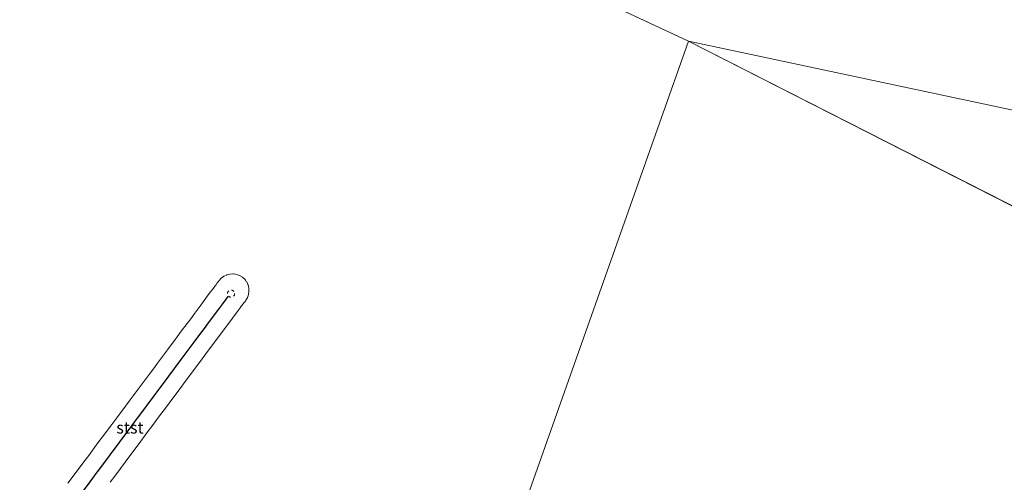
# Model space of a CAD drawing. Units: metres. Extents: x 179996 to 190010, y 431248 to 437501.
# Drawn here: x 183378 to 183585, y 431784 to 431882 of the extents above; entities that cross this region are included whole.
import ezdxf
from ezdxf.enums import TextEntityAlignment as Align

# ---------------------------------------------------------------- set-up
doc = ezdxf.new("R2010")
doc.units = ezdxf.units.M
doc.linetypes.add('VW-6060_STREEP', pattern=[1.2, 0.6, -0.6])
doc.layers.get('0').update_dxf_attribs({"lineweight": 25})
for name, color, linetype, lineweight in [('B-ME-IE-HULPGEOMETRIE-L-B1', 53, 'Continuous', 18), ('B-ME-OB-BEKLEDING-GV-B6', 253, 'Continuous', 18), ('B-ME-OB-WATERLIJN-L-B1', 133, 'OB-WATERLIJN', 18), ('B-ME-OG-WATER-GV-B6', 153, 'Continuous', 18), ('B-ME-VV-KRIBBEN-L-B1', 10, 'Continuous', 25), ('B-ME-VW-MARKERING-BEBAKENING-S-B1', 255, 'VW-6060_STREEP', 18)]:
    doc.layers.add(name, color=color, linetype=linetype, lineweight=lineweight)
doc.styles.add('NLCS-ISO', font='NLCS-ISO.TTF')
doc.linetypes.add('OB-WATERLIJN', pattern='A,10,[32,NLCS.SHX,S=2,R=0,X=0,Y=0],-12', length=22)

# ---------------------------------------------------------------- blocks, each defined once
blk = doc.blocks.new('dtb')
blk.add_circle((0, 0), 0.75)

msp = doc.modelspace()

# ---------------------------------------------------------------- linework, layer by layer
at = {"layer": 'B-ME-IE-HULPGEOMETRIE-L-B1'}
for p, q in [((183518.66, 431877.07, 7.25), (183180.43, 432034.7, 7.25)), ((183824.74, 431721.17, 7.25), (183518.66, 431877.07, 7.25))]:
    msp.add_line(p, q, dxfattribs=at)
for points in [[(183518.66, 431877.07, 7.25), (183611.8, 431857.21, 7.25), (183694.49, 432066.13, 7.25), (183696.03, 432070.03, 7.25), (183697.88, 432074.69, 7.25), (183698.21, 432075.54, 7.25), (183700.04, 432080.14, 9.49), (183700.1, 432080.32, 9.49), (183700.24, 432080.66, 9.52), (183700.4, 432081.06, 9.57), (183717.69, 432124.74, 10.1), (183718.85, 432127.68, 10.75), (183724.66, 432142.35, 11.26), (183726.22, 432146.31, 12.91), (183728.97, 432153.25, 12.91), (183731.34, 432160.43, 12.93), (183732.91, 432165.2, 14.92), (183733.06, 432165.66, 14.92), (183733.86, 432168.11, 14.96), (183734.64, 432170.46, 14.94), (183734.98, 432171.48, 14.97), (183739.19, 432184.26, 11.1), (183740.32, 432187.69, 10.88), (183748.03, 432211.1, 10.18)], [(183296.83, 431250, 8.35), (183300.8, 431261.23, 8.39), (183317.49, 431308.38, 8.3), (183334.17, 431355.54, 8.95), (183350.88, 431402.8, 8.95), (183367.6, 431450.05, 8.85), (183384.32, 431497.31, 8.66), (183401.04, 431544.57, 8.74), (183411.64, 431574.55, 8.76), (183413.71, 431580.38, 8.77), (183414.56, 431582.81, 9.08), (183416.97, 431589.61, 8.94), (183419.98, 431598.12, 11.37), (183420.77, 431600.35, 11.48), (183421.43, 431602.21, 11.28), (183424.14, 431609.89, 9.84), (183440.99, 431657.52, 9.5), (183450.12, 431683.33, 9.89), (183462.51, 431718.35, 9.98), (183467.99, 431733.86, 7.25), (183470.86, 431741.96, 7.25), (183518.66, 431877.07, 7.25)]]:
    msp.add_polyline3d(points, dxfattribs=at)
at = {"layer": 'B-ME-OB-BEKLEDING-GV-B6'}
msp.add_polyline3d([(183387.86, 431783.87, 6.64), (183388.97, 431785.37, 6.61), (183391.23, 431788.4, 6.56), (183392.22, 431789.73, 6.57), (183394.18, 431792.36, 6.52), (183395.12, 431793.62, 6.5), (183397.11, 431796.28, 6.46), (183398.13, 431797.65, 6.45), (183399.96, 431800.1, 6.43), (183400.97, 431801.46, 6.41), (183403.08, 431804.29, 6.4), (183404.95, 431806.8, 6.32), (183405.85, 431808, 6.32), (183406.71, 431809.16, 6.31), (183408.81, 431811.98, 6.31), (183410.86, 431814.72, 6.25), (183411.74, 431815.9, 6.23), (183413.72, 431818.55, 6.24), (183414.59, 431819.73, 6.24), (183415.87, 431821.43, 6.19), (183417.65, 431823.83, 6.18), (183418.5, 431824.96, 6.18), (183418.81, 431825.38, 6.14), (183418.99, 431825.62, 6.11), (183419.33, 431826.08, 6.16), (183419.53, 431826.34, 6.19), (183419.71, 431826.59, 6.21), (183419.82, 431826.7, 6.22), (183419.93, 431826.83, 6.23), (183420.03, 431826.94, 6.23), (183420.18, 431827.1, 6.2), (183420.65, 431827.45, 6.13), (183420.73, 431827.51, 6.12), (183420.9, 431827.59, 6.12), (183421.27, 431827.76, 6.07), (183421.35, 431827.8, 6.05), (183421.65, 431827.87, 6.01), (183422.02, 431827.97, 5.96), (183422.7, 431828, 5.89), (183422.83, 431827.98, 5.89), (183423.16, 431827.93, 5.87), (183423.38, 431827.9, 5.87), (183423.78, 431827.75, 5.87), (183424.02, 431827.66, 5.86), (183424.61, 431827.31, 5.85), (183424.71, 431827.22, 5.85), (183425.12, 431826.85, 5.84), (183425.25, 431826.68, 5.84), (183425.44, 431826.41, 5.82), (183425.53, 431826.29, 5.82), (183425.78, 431825.76, 5.84), (183425.82, 431825.67, 5.84), (183425.98, 431825.01, 5.86), (183426.01, 431824.31, 5.9), (183426.01, 431824.29, 5.9), (183426.01, 431824.27, 5.9), (183425.91, 431823.64, 5.97), (183425.82, 431823.37, 6), (183425.79, 431823.31, 6.01), (183425.67, 431822.98, 6.03), (183425.44, 431822.6, 6.04), (183425.33, 431822.41, 6.05), (183425.12, 431822.14, 6.07), (183424.94, 431821.89, 6.08), (183424.58, 431821.41, 6.11), (183424.46, 431821.25, 6.1), (183424.18, 431820.87, 6.06), (183423.55, 431820.03, 6.19), (183421.54, 431817.34, 6.22), (183420.44, 431815.86, 6.22), (183418.4, 431813.12, 6.23), (183417.29, 431811.64, 6.24), (183416.14, 431810.09, 6.28), (183414.3, 431807.62, 6.29), (183412.58, 431805.31, 6.3), (183411.5, 431803.86, 6.31), (183409.77, 431801.54, 6.35), (183408.59, 431799.97, 6.33), (183407.16, 431798.05, 6.38), (183405.64, 431796.01, 6.41), (183404.5, 431794.48, 6.43), (183402.83, 431792.25, 6.44), (183401.11, 431789.93, 6.45), (183399.88, 431788.28, 6.48), (183397.92, 431785.66, 6.54), (183396.73, 431784.06, 6.57)], dxfattribs=at)
at = {"layer": 'B-ME-OB-WATERLIJN-L-B1'}
msp.add_polyline3d([(183396.73, 431784.06, 6.57), (183397.92, 431785.66, 6.54), (183399.88, 431788.28, 6.48), (183401.11, 431789.93, 6.45), (183402.83, 431792.25, 6.44), (183404.5, 431794.48, 6.43), (183405.64, 431796.01, 6.41), (183407.16, 431798.05, 6.38), (183408.59, 431799.97, 6.33), (183409.77, 431801.54, 6.35), (183411.5, 431803.86, 6.31), (183412.58, 431805.31, 6.3), (183414.3, 431807.62, 6.29), (183416.14, 431810.09, 6.28), (183417.29, 431811.64, 6.24), (183418.4, 431813.12, 6.23), (183420.44, 431815.86, 6.22), (183421.54, 431817.34, 6.22), (183423.55, 431820.03, 6.19), (183424.18, 431820.87, 6.06), (183424.46, 431821.25, 6.1), (183424.58, 431821.41, 6.11), (183424.94, 431821.89, 6.08), (183425.12, 431822.14, 6.07), (183425.33, 431822.41, 6.05), (183425.44, 431822.6, 6.04), (183425.67, 431822.98, 6.03), (183425.79, 431823.31, 6.01), (183425.82, 431823.37, 6), (183425.91, 431823.64, 5.97), (183426.01, 431824.27, 5.9), (183426.01, 431824.29, 5.9), (183426.01, 431824.31, 5.9), (183425.98, 431825.01, 5.86), (183425.82, 431825.67, 5.84), (183425.78, 431825.76, 5.84), (183425.53, 431826.29, 5.82), (183425.44, 431826.41, 5.82), (183425.25, 431826.68, 5.84), (183425.12, 431826.85, 5.84), (183424.71, 431827.22, 5.85), (183424.61, 431827.31, 5.85), (183424.02, 431827.66, 5.86), (183423.78, 431827.75, 5.87), (183423.38, 431827.9, 5.87), (183423.16, 431827.93, 5.87), (183422.83, 431827.98, 5.89), (183422.7, 431828, 5.89), (183422.02, 431827.97, 5.96), (183421.65, 431827.87, 6.01), (183421.35, 431827.8, 6.05), (183421.27, 431827.76, 6.07), (183420.9, 431827.59, 6.12), (183420.73, 431827.51, 6.12), (183420.65, 431827.45, 6.13), (183420.18, 431827.1, 6.2), (183420.03, 431826.94, 6.23), (183419.93, 431826.83, 6.23), (183419.82, 431826.7, 6.22), (183419.71, 431826.59, 6.21), (183419.53, 431826.34, 6.19), (183419.33, 431826.08, 6.16), (183418.99, 431825.62, 6.11), (183418.81, 431825.38, 6.14), (183418.5, 431824.96, 6.18), (183417.65, 431823.83, 6.18), (183415.87, 431821.43, 6.19), (183414.59, 431819.73, 6.24), (183413.72, 431818.55, 6.24), (183411.74, 431815.9, 6.23), (183410.86, 431814.72, 6.25), (183408.81, 431811.98, 6.31), (183406.71, 431809.16, 6.31), (183405.85, 431808, 6.32), (183404.95, 431806.8, 6.32), (183403.08, 431804.29, 6.4), (183400.97, 431801.46, 6.41), (183399.96, 431800.1, 6.43), (183398.13, 431797.65, 6.45), (183397.11, 431796.28, 6.46), (183395.12, 431793.62, 6.5), (183394.18, 431792.36, 6.52), (183392.22, 431789.73, 6.57), (183391.23, 431788.4, 6.56), (183388.97, 431785.37, 6.61), (183387.86, 431783.87, 6.64)], dxfattribs=at)
at = {"layer": 'B-ME-OG-WATER-GV-B6'}
for points in [[(183694.49, 432066.13, 7.25), (183611.8, 431857.21, 7.25), (183518.66, 431877.07, 7.25), (183180.43, 432034.7, 7.25)], [(183824.74, 431721.17, 7.25), (183518.66, 431877.07, 7.25), (183611.8, 431857.21, 7.25), (183694.49, 432066.13, 7.25)], [(183180.43, 432034.7, 7.25), (183518.66, 431877.07, 7.25), (183470.86, 431741.96, 7.25)], [(183586.13, 431708.04, 7.25), (183578.8, 431707.52, 7.25), (183575.58, 431708.17, 7.25), (183563.67, 431710.83, 7.25), (183555.59, 431711.86, 7.25), (183546.32, 431712, 7.25), (183536.09, 431712.96, 7.25), (183526.05, 431714.99, 7.25), (183506.58, 431719.19, 7.25), (183493.22, 431722.9, 7.25), (183482.74, 431726.07, 7.25), (183473.2, 431730.91, 7.25), (183467.99, 431733.86, 7.25), (183470.86, 431741.96, 7.25), (183518.66, 431877.07, 7.25), (183824.74, 431721.17, 7.25)], [(183396.73, 431784.06, 6.57), (183397.92, 431785.66, 6.54), (183399.88, 431788.28, 6.48), (183401.11, 431789.93, 6.45), (183402.83, 431792.25, 6.44), (183404.5, 431794.48, 6.43), (183405.64, 431796.01, 6.41), (183407.16, 431798.05, 6.38), (183408.59, 431799.97, 6.33), (183409.77, 431801.54, 6.35), (183411.5, 431803.86, 6.31), (183412.58, 431805.31, 6.3), (183414.3, 431807.62, 6.29), (183416.14, 431810.09, 6.28), (183417.29, 431811.64, 6.24), (183418.4, 431813.12, 6.23), (183420.44, 431815.86, 6.22), (183421.54, 431817.34, 6.22), (183423.55, 431820.03, 6.19), (183424.18, 431820.87, 6.06), (183424.46, 431821.25, 6.1), (183424.58, 431821.41, 6.11), (183424.94, 431821.89, 6.08), (183425.12, 431822.14, 6.07), (183425.33, 431822.41, 6.05), (183425.44, 431822.6, 6.04), (183425.67, 431822.98, 6.03), (183425.79, 431823.31, 6.01), (183425.82, 431823.37, 6), (183425.91, 431823.64, 5.97), (183426.01, 431824.27, 5.9), (183426.01, 431824.29, 5.9), (183426.01, 431824.31, 5.9), (183425.98, 431825.01, 5.86), (183425.82, 431825.67, 5.84), (183425.78, 431825.76, 5.84), (183425.53, 431826.29, 5.82), (183425.44, 431826.41, 5.82), (183425.25, 431826.68, 5.84), (183425.12, 431826.85, 5.84), (183424.71, 431827.22, 5.85), (183424.61, 431827.31, 5.85), (183424.02, 431827.66, 5.86), (183423.78, 431827.75, 5.87), (183423.38, 431827.9, 5.87), (183423.16, 431827.93, 5.87), (183422.83, 431827.98, 5.89), (183422.7, 431828, 5.89), (183422.02, 431827.97, 5.96), (183421.65, 431827.87, 6.01), (183421.35, 431827.8, 6.05), (183421.27, 431827.76, 6.07), (183420.9, 431827.59, 6.12), (183420.73, 431827.51, 6.12), (183420.65, 431827.45, 6.13), (183420.18, 431827.1, 6.2), (183420.03, 431826.94, 6.23), (183419.93, 431826.83, 6.23), (183419.82, 431826.7, 6.22), (183419.71, 431826.59, 6.21), (183419.53, 431826.34, 6.19), (183419.33, 431826.08, 6.16), (183418.99, 431825.62, 6.11), (183418.81, 431825.38, 6.14), (183418.5, 431824.96, 6.18), (183417.65, 431823.83, 6.18), (183415.87, 431821.43, 6.19), (183414.59, 431819.73, 6.24), (183413.72, 431818.55, 6.24), (183411.74, 431815.9, 6.23), (183410.86, 431814.72, 6.25), (183408.81, 431811.98, 6.31), (183406.71, 431809.16, 6.31), (183405.85, 431808, 6.32), (183404.95, 431806.8, 6.32), (183403.08, 431804.29, 6.4), (183400.97, 431801.46, 6.41), (183399.96, 431800.1, 6.43), (183398.13, 431797.65, 6.45), (183397.11, 431796.28, 6.46), (183395.12, 431793.62, 6.5), (183394.18, 431792.36, 6.52), (183392.22, 431789.73, 6.57), (183391.23, 431788.4, 6.56), (183388.97, 431785.37, 6.61), (183387.86, 431783.87, 6.64)]]:
    msp.add_polyline3d(points, dxfattribs=at)
at = {"layer": 'B-ME-VV-KRIBBEN-L-B1'}
msp.add_polyline3d([(183421.57, 431823.23, 6.23), (183420.43, 431821.7, 6.29), (183419.77, 431820.81, 6.3), (183417.22, 431817.39, 6.31), (183416.77, 431816.79, 6.32), (183415.38, 431814.92, 6.3), (183414.41, 431813.62, 6.29), (183414.19, 431813.33, 6.3), (183411.67, 431809.95, 6.37), (183409.03, 431806.41, 6.37), (183408.69, 431805.95, 6.37), (183405.96, 431802.29, 6.47), (183402.53, 431797.69, 6.51), (183402.4, 431797.51, 6.51), (183400.68, 431795.21, 6.55), (183400.21, 431794.59, 6.56), (183400.18, 431794.54, 6.56), (183397.16, 431790.49, 6.6), (183396.82, 431790.04, 6.61), (183396.6, 431789.74, 6.61), (183394, 431786.26, 6.63), (183393.95, 431786.19, 6.63), (183392.44, 431784.17, 6.67), (183390.61, 431781.71, 6.73)], dxfattribs=at)

# ---------------------------------------------------------------- block references
at = {"layer": 'B-ME-VW-MARKERING-BEBAKENING-S-B1', "rotation": 90}
msp.add_blockref('dtb', (183422.23, 431823.83, 6.18), dxfattribs=at)

# ---------------------------------------------------------------- texts
at = {"layer": 'B-ME-OB-BEKLEDING-GV-B6', "ltscale": 0.2, "style": 'NLCS-ISO'}
msp.add_text('stst', height=2.5, dxfattribs=at).set_placement((183400.92, 431795.59), align=Align.MIDDLE_CENTER)

doc.saveas('drawing.dxf')
